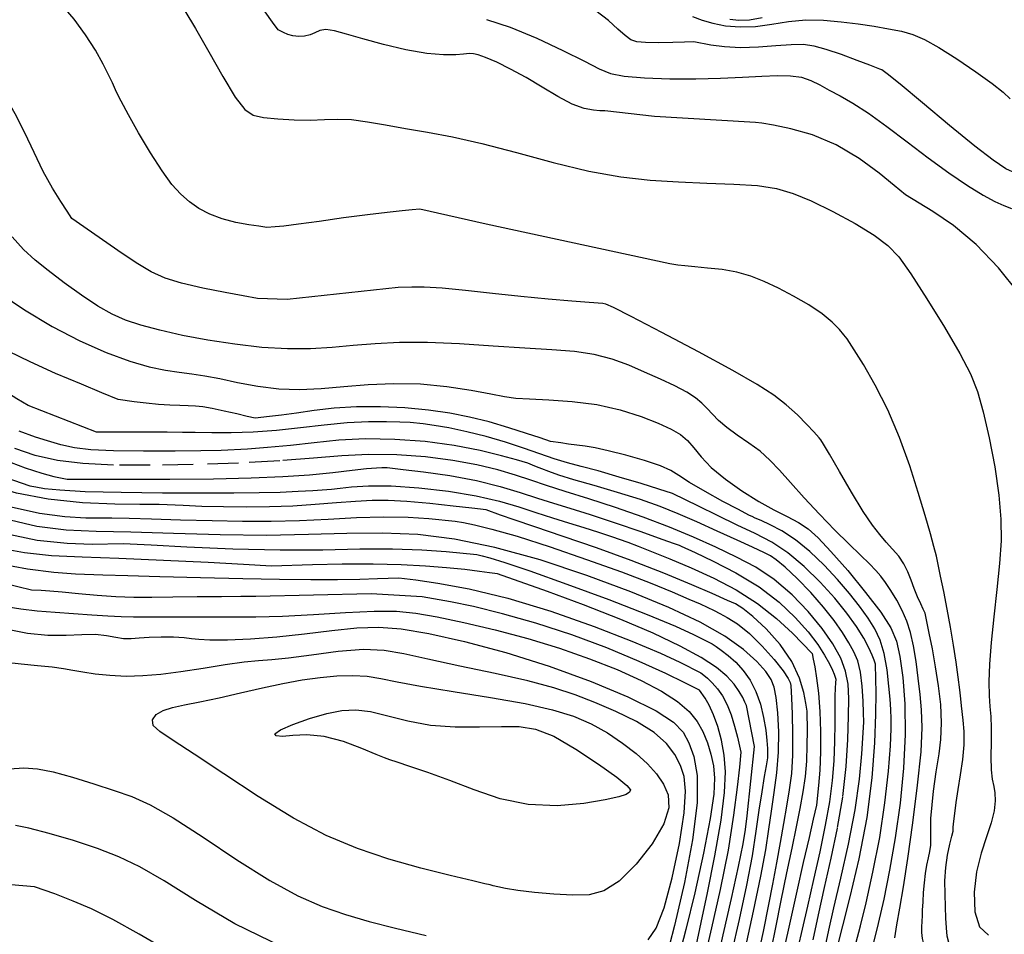
# Model space of a CAD drawing. Extents: x 359367 to 362567, y 1019128 to 1022286.
# Drawn here: x 361454 to 361654, y 1021123 to 1021309 of the extents above; entities that cross this region are included whole.
import ezdxf

# ---------------------------------------------------------------- set-up
doc = ezdxf.new("R2010")
doc.units = 0
doc.header["$LTSCALE"] = 25
doc.header["$MEASUREMENT"] = 0
doc.linetypes.add('HIDDEN', pattern=[0.375, 0.25, -0.125])
doc.layers.add('INDEX', color=1, linetype='CONTINUOUS')
doc.layers.add('INTER', color=33, linetype='CONTINUOUS')

msp = doc.modelspace()

# ---------------------------------------------------------------- linework, layer by layer
at = {"layer": 'INDEX', "linetype": 'CONTINUOUS'}
for points, elevation in [([(361548.53, 1021309.07), (361553.35, 1021307.48), (361558.74, 1021305.25), (361564.07, 1021302.75), (361568.48, 1021300.53), (361571.43, 1021299), (361573.73, 1021298.07), (361576.54, 1021297.52), (361580.69, 1021297.17), (361585.78, 1021296.97), (361591.13, 1021296.94), (361596.14, 1021297.07), (361600.62, 1021297.28), (361604.5, 1021297.5), (361607.72, 1021297.64), (361610.37, 1021297.61), (361612.58, 1021297.31), (361614.49, 1021296.66), (361616.3, 1021295.75), (361618.22, 1021294.67), (361620.43, 1021293.48), (361623.06, 1021291.99), (361626.23, 1021289.96), (361629.97, 1021287.25), (361634.1, 1021284.11), (361638.38, 1021280.87), (361642.55, 1021277.85), (361646.35, 1021275.25), (361649.53, 1021273.26), (361651.92, 1021271.99), (361653.74, 1021271.2), (361655.31, 1021270.59)], 2310), ([(361631.59, 1021122.12), (361632, 1021124.79), (361632.58, 1021128.14), (361633.33, 1021132.5), (361634.24, 1021138.26), (361635.27, 1021145.5), (361636.23, 1021153.18), (361636.91, 1021159.97), (361637.14, 1021164.92), (361637.02, 1021168.53), (361636.71, 1021171.66), (361636.33, 1021174.98), (361635.9, 1021178.38), (361635.39, 1021181.55), (361634.77, 1021184.25), (361634.01, 1021186.6), (361633.08, 1021188.75), (361631.97, 1021190.85), (361630.8, 1021192.79), (361629.7, 1021194.44), (361628.75, 1021195.74), (361627.75, 1021196.91), (361626.43, 1021198.26), (361624.58, 1021200.04), (361622.22, 1021202.32), (361619.41, 1021205.11), (361616.29, 1021208.34), (361613.15, 1021211.69), (361610.35, 1021214.77), (361608.1, 1021217.3), (361606.17, 1021219.35), (361604.18, 1021221.15), (361601.9, 1021222.84), (361599.52, 1021224.46), (361597.38, 1021225.98), (361595.73, 1021227.39), (361594.46, 1021228.69), (361593.39, 1021229.88), (361592.34, 1021230.97), (361591.05, 1021232.04), (361589.27, 1021233.18), (361586.83, 1021234.46), (361583.89, 1021235.85), (361580.69, 1021237.28), (361577.44, 1021238.67), (361574.06, 1021239.91), (361570.44, 1021240.86), (361566.42, 1021241.45), (361561.78, 1021241.81), (361556.29, 1021242.14), (361549.86, 1021242.58), (361543.03, 1021243.02), (361536.5, 1021243.3), (361530.82, 1021243.29), (361525.88, 1021243.06), (361521.39, 1021242.69), (361517.1, 1021242.3), (361512.73, 1021242.02), (361508.02, 1021241.99), (361502.81, 1021242.31), (361497.3, 1021242.94), (361491.83, 1021243.78), (361486.68, 1021244.75), (361482.07, 1021245.79), (361478.17, 1021246.83), (361475.06, 1021247.86), (361472.33, 1021249.07), (361469.47, 1021250.72), (361466.14, 1021252.94), (361462.62, 1021255.47), (361459.36, 1021257.93), (361456.68, 1021260.06), (361454.35, 1021262.21), (361452, 1021264.8)], 2320), ([(361601.14, 1021119.76), (361602.83, 1021127.56), (361604.34, 1021134.65), (361605.33, 1021140.07), (361605.96, 1021144.23), (361606.47, 1021147.9), (361607.05, 1021151.71), (361607.61, 1021155.73), (361607.95, 1021159.89), (361607.97, 1021164.07), (361607.75, 1021167.91), (361607.41, 1021171.02), (361607.03, 1021173.16), (361606.42, 1021174.73), (361605.32, 1021176.31), (361603.51, 1021178.34), (361600.8, 1021180.8), (361596.99, 1021183.52), (361591.96, 1021186.38), (361585.61, 1021189.38), (361577.9, 1021192.56), (361568.94, 1021195.89), (361559.43, 1021199.03), (361550.24, 1021201.6), (361542.01, 1021203.3), (361534.53, 1021204.2), (361527.36, 1021204.52), (361520.07, 1021204.43), (361512.31, 1021204.19), (361503.77, 1021204.04), (361494.34, 1021204.17), (361484.8, 1021204.45), (361476.15, 1021204.71), (361469.08, 1021204.86), (361463, 1021205.13), (361457.02, 1021205.88), (361450.44, 1021207.41)], 2340), ([(361450.78, 1021189.58), (361453.79, 1021189.07), (361457.12, 1021188.71), (361460.73, 1021188.41), (361464.51, 1021188.13), (361468.2, 1021187.86), (361471.48, 1021187.65), (361474.18, 1021187.53), (361476.71, 1021187.47), (361479.65, 1021187.45), (361483.4, 1021187.46), (361487.74, 1021187.46), (361492.28, 1021187.45), (361496.79, 1021187.43), (361501.55, 1021187.46), (361506.98, 1021187.63), (361513.3, 1021187.97), (361519.81, 1021188.35), (361525.63, 1021188.61), (361530.17, 1021188.59), (361534.11, 1021188.22), (361538.45, 1021187.48), (361543.93, 1021186.34), (361550.26, 1021184.84), (361556.9, 1021183.06), (361563.38, 1021181.06), (361569.49, 1021178.92), (361575.07, 1021176.72), (361579.99, 1021174.51), (361584.14, 1021172.34), (361587.4, 1021170.24), (361589.74, 1021168.22), (361591.36, 1021166.19), (361592.52, 1021164.09), (361593.45, 1021161.84), (361594.17, 1021159.49), (361594.67, 1021157.12), (361594.9, 1021154.65), (361594.73, 1021151.38), (361594, 1021146.43), (361592.63, 1021139.36), (361590.88, 1021131.3), (361589.09, 1021123.82), (361587.55, 1021118.05)], 2350), ([(361483.53, 1021119.53), (361477.84, 1021122.86), (361472.51, 1021125.84), (361468.15, 1021128.01), (361464.4, 1021129.61), (361460.7, 1021131.05), (361456.56, 1021132.48), (361451.81, 1021132.89)], 2350)]:
    msp.add_lwpolyline(points, dxfattribs=dict(at, elevation=elevation))
at = {"layer": 'INDEX', "linetype": 'HIDDEN', "elevation": 2330}
msp.add_lwpolyline([(361614.97, 1021121.73), (361616.06, 1021126.78), (361617.27, 1021132.34), (361618.62, 1021138.35), (361619.94, 1021144.61), (361621.01, 1021150.9), (361621.67, 1021156.97), (361622.02, 1021162.52), (361622.17, 1021167.22), (361622.23, 1021170.86), (361622.08, 1021173.77), (361621.57, 1021176.38), (361620.57, 1021179.07), (361619, 1021181.96), (361616.81, 1021185.12), (361613.98, 1021188.55), (361610.67, 1021191.96), (361607.06, 1021195.04), (361603.31, 1021197.54), (361599.36, 1021199.64), (361595.16, 1021201.61), (361590.62, 1021203.65), (361585.71, 1021205.74), (361580.41, 1021207.78), (361574.79, 1021209.71), (361569.3, 1021211.45), (361564.49, 1021212.96), (361560.71, 1021214.22), (361557.55, 1021215.3), (361554.41, 1021216.33), (361550.79, 1021217.39), (361546.54, 1021218.41), (361541.63, 1021219.31), (361536.1, 1021220), (361530.25, 1021220.42), (361524.51, 1021220.51), (361519.05, 1021220.25), (361513.3, 1021219.76), (361506.45, 1021219.22), (361498.03, 1021218.77), (361488.86, 1021218.46), (361480.09, 1021218.31), (361472.62, 1021218.35), (361466.41, 1021218.66), (361461.21, 1021219.29), (361456.71, 1021220.31), (361452.55, 1021221.72)], dxfattribs=at)
at = {"layer": 'INTER', "linetype": 'CONTINUOUS', "flags": 128}
for points in [[(361506.16, 1021306.93), (361505, 1021308.53), (361503.51, 1021310.57), (361501.67, 1021313.17), (361499.92, 1021315.84), (361498.59, 1021318.2), (361497.62, 1021320.36), (361496.87, 1021322.58), (361496.18, 1021325.03), (361495.32, 1021327.57), (361494.03, 1021329.99), (361492.11, 1021332.16), (361489.49, 1021334.14), (361486.15, 1021336.09), (361482.15, 1021338.07), (361478.06, 1021339.97), (361474.5, 1021341.61), (361472, 1021342.84), (361470.43, 1021343.68), (361468.9, 1021344.59)], [(361472.4, 1021296.18), (361471.58, 1021297.81), (361470.5, 1021299.93), (361468.94, 1021302.77), (361466.95, 1021305.93), (361464.61, 1021309.1), (361461.98, 1021312.18), (361459.17, 1021315.1), (361456.23, 1021317.83), (361453.09, 1021320.36), (361449.65, 1021322.69), (361445.83, 1021324.84), (361441.59, 1021326.75), (361436.88, 1021328.4), (361431.8, 1021329.75), (361426.88, 1021330.76), (361422.78, 1021331.41), (361419.97, 1021331.71), (361418.29, 1021331.76), (361416.75, 1021331.66)], [(361590.72, 1021304.5), (361588.82, 1021304.44), (361586.42, 1021304.37), (361583.52, 1021304.32), (361580.89, 1021304.34), (361579.09, 1021304.5), (361577.86, 1021304.93), (361576.72, 1021305.76), (361575.26, 1021307.1), (361573.32, 1021308.83), (361570.78, 1021310.8), (361567.66, 1021312.84), (361564.31, 1021314.76), (361561.2, 1021316.38), (361558.7, 1021317.54), (361556.86, 1021318.3), (361554.75, 1021319.07)], [(361487.11, 1021310.8), (361489.3, 1021307.21), (361492, 1021302.47), (361494.85, 1021297.44), (361497.39, 1021293.25), (361499.33, 1021290.73), (361501.07, 1021289.55), (361503.17, 1021289.08), (361506.03, 1021288.8), (361509.35, 1021288.62), (361512.63, 1021288.58), (361515.53, 1021288.68), (361518.24, 1021288.77), (361521.08, 1021288.66), (361524.31, 1021288.23), (361527.97, 1021287.58), (361532.03, 1021286.83), (361536.49, 1021286.08), (361541.58, 1021285.15), (361547.58, 1021283.82), (361554.59, 1021281.98), (361562.08, 1021279.95), (361569.35, 1021278.18), (361575.87, 1021277), (361581.82, 1021276.32), (361587.57, 1021275.97), (361593.34, 1021275.76), (361598.84, 1021275.56), (361603.64, 1021275.23), (361607.5, 1021274.65), (361610.92, 1021273.66), (361614.59, 1021272.12), (361618.96, 1021269.96), (361623.49, 1021267.49), (361627.4, 1021265.13), (361630.18, 1021263.07), (361632.39, 1021260.72), (361634.84, 1021257.26), (361638.09, 1021252.21), (361641.67, 1021246.42), (361644.82, 1021241.05), (361646.98, 1021236.91), (361648.41, 1021233.31), (361649.55, 1021229.22), (361650.75, 1021223.92), (361651.9, 1021217.97), (361652.77, 1021212.25), (361653.18, 1021207.36), (361653.19, 1021202.93), (361652.87, 1021198.3), (361652.33, 1021193.02), (361651.7, 1021187.49), (361651.17, 1021182.27), (361650.85, 1021177.84), (361650.74, 1021174.24), (361650.78, 1021171.4), (361650.93, 1021169.18), (361651.1, 1021167.17), (361651.2, 1021164.89), (361651.19, 1021162.04), (361651.15, 1021159), (361651.2, 1021156.32), (361651.42, 1021154.39), (361651.71, 1021152.96), (361651.94, 1021151.61), (361652, 1021149.98), (361651.78, 1021147.97), (361651.19, 1021145.55), (361650.23, 1021142.68), (361649.12, 1021139.36), (361648.19, 1021135.56), (361647.71, 1021131.4), (361647.86, 1021127.44), (361648.82, 1021124.38), (361650.64, 1021122.7)], [(361590.42, 1021309.66), (361592.36, 1021308.94), (361594.56, 1021308.27), (361597.16, 1021307.78), (361600.09, 1021307.55), (361603.25, 1021307.65), (361606.54, 1021308.08), (361609.95, 1021308.61), (361613.46, 1021308.96), (361617.06, 1021308.92), (361620.66, 1021308.59), (361624.13, 1021308.13), (361627.37, 1021307.66), (361630.33, 1021307.17), (361632.96, 1021306.64), (361635.27, 1021305.97), (361637.65, 1021304.95), (361640.55, 1021303.34), (361644.21, 1021301.03), (361648.09, 1021298.41), (361651.42, 1021296.02), (361653.64, 1021294.25), (361655.03, 1021292.87)], [(361597.99, 1021309.08), (361599.86, 1021308.89), (361602.01, 1021308.97), (361604.6, 1021309.43)], [(361464.18, 1021268.55), (361463.19, 1021270.03), (361461.91, 1021271.98), (361460.21, 1021274.73), (361458.33, 1021278.12), (361456.46, 1021281.95), (361454.59, 1021285.96), (361452.64, 1021289.87), (361450.58, 1021293.43), (361448.44, 1021296.52), (361446.29, 1021299.06), (361444.18, 1021300.99), (361442.14, 1021302.44), (361440.18, 1021303.55), (361438.33, 1021304.47), (361436.74, 1021305.18), (361434.69, 1021306.04)], [(361545.03, 1021302.15), (361543.84, 1021302.01), (361542.24, 1021301.85), (361539.78, 1021301.82), (361536.38, 1021302.12), (361532.11, 1021302.89), (361527.53, 1021303.97), (361523.32, 1021305.1), (361520.02, 1021306.06), (361517.58, 1021306.73), (361515.84, 1021306.99), (361514.58, 1021306.81), (361513.59, 1021306.36), (361512.63, 1021305.9), (361511.51, 1021305.63), (361510.31, 1021305.57), (361509.12, 1021305.71), (361508.08, 1021306.01), (361507.22, 1021306.37), (361506.16, 1021306.93)], [(361628.56, 1021298.95), (361626.52, 1021299.73), (361623.94, 1021300.73), (361620.73, 1021301.91), (361617.63, 1021302.97), (361615.16, 1021303.64), (361612.97, 1021303.93), (361610.52, 1021303.91), (361607.39, 1021303.66), (361603.82, 1021303.38), (361600.2, 1021303.27), (361596.91, 1021303.46), (361594.17, 1021303.83), (361590.72, 1021304.5)], [(361572.59, 1021290.44), (361571.6, 1021290.48), (361570.28, 1021290.59), (361568.37, 1021290.96), (361565.91, 1021291.83), (361563.01, 1021293.34), (361559.82, 1021295.24), (361556.55, 1021297.21), (361553.4, 1021298.95), (361550.59, 1021300.34), (361548.34, 1021301.32), (361546.81, 1021301.87), (361545.89, 1021302.08), (361545.03, 1021302.15)], [(361662.52, 1021276.66), (361661.45, 1021276.74), (361660.07, 1021276.87), (361658.25, 1021277.15), (361656.24, 1021277.69), (361654.16, 1021278.66), (361651.56, 1021280.39), (361647.84, 1021283.28), (361642.72, 1021287.49), (361637.2, 1021292.08), (361632.64, 1021295.87), (361630.01, 1021297.99), (361628.93, 1021298.8), (361628.56, 1021298.95)], [(361503.82, 1021266.73), (361502.22, 1021266.95), (361500.17, 1021267.25), (361497.52, 1021267.74), (361494.75, 1021268.45), (361492.23, 1021269.4), (361490.02, 1021270.58), (361488.07, 1021271.93), (361486.3, 1021273.48), (361484.52, 1021275.49), (361482.51, 1021278.26), (361480.16, 1021281.93), (361477.74, 1021285.96), (361475.65, 1021289.64), (361474.18, 1021292.39), (361473.27, 1021294.23), (361472.4, 1021296.18)], [(361602.06, 1021288.16), (361582.68, 1021289.31), (361572.59, 1021290.44)], [(361633.75, 1021273.34), (361631.43, 1021275.28), (361628.41, 1021277.74), (361624.32, 1021280.74), (361619.64, 1021283.54), (361614.85, 1021285.55), (361610.44, 1021286.81), (361606.89, 1021287.53), (361604.55, 1021287.92), (361603.21, 1021288.09), (361602.06, 1021288.16)], [(361666.43, 1021238), (361665.64, 1021239.52), (361664.56, 1021241.54), (361662.82, 1021244.56), (361660.26, 1021248.54), (361656.81, 1021253.35), (361652.68, 1021258.47), (361648.13, 1021263.23), (361643.51, 1021267.11), (361639.33, 1021269.99), (361633.75, 1021273.34)], [(361534.97, 1021270.47), (361533.42, 1021270.32), (361531.36, 1021270.12), (361528.3, 1021269.79), (361524.27, 1021269.3), (361519.44, 1021268.64), (361514.49, 1021267.95), (361510.24, 1021267.36), (361507.29, 1021267), (361505.5, 1021266.83), (361503.82, 1021266.73)], [(361585.82, 1021259.28), (361548.42, 1021267.37), (361534.97, 1021270.47)], [(361501.92, 1021252.24), (361499.02, 1021252.77), (361495.34, 1021253.46), (361490.79, 1021254.38), (361486.46, 1021255.38), (361483.11, 1021256.41), (361480.29, 1021257.7), (361477.26, 1021259.52), (361473.53, 1021262.01), (361469.69, 1021264.67), (361464.18, 1021268.55)], [(361455.25, 1021230.48), (361452.97, 1021231.86), (361449.97, 1021233.7), (361445.71, 1021236.38), (361440.46, 1021239.83), (361434.52, 1021243.9), (361428.33, 1021248.22), (361422.38, 1021252.32), (361417.09, 1021255.83), (361412.62, 1021258.66), (361409.03, 1021260.8), (361406.37, 1021262.27), (361404.42, 1021263.21), (361402.93, 1021263.78), (361401.69, 1021264.13), (361400.69, 1021264.34), (361399.46, 1021264.51)], [(361621.89, 1021244.06), (361621.22, 1021244.89), (361620.3, 1021245.97), (361618.85, 1021247.45), (361616.78, 1021249.16), (361614.07, 1021250.97), (361610.99, 1021252.74), (361607.89, 1021254.35), (361605.02, 1021255.72), (361602.27, 1021256.8), (361599.45, 1021257.6), (361596.46, 1021258.13), (361593.5, 1021258.45), (361590.89, 1021258.68), (361588.87, 1021258.88), (361587.43, 1021259.05), (361585.82, 1021259.28)], [(361473.56, 1021231.73), (361470.28, 1021233.07), (361466.09, 1021234.8), (361460.84, 1021237.02), (361455.64, 1021239.34), (361451.32, 1021241.48), (361447.46, 1021243.67), (361443.36, 1021246.26), (361438.56, 1021249.42), (361433.67, 1021252.69), (361429.55, 1021255.46), (361426.86, 1021257.24), (361425.37, 1021258.19), (361424.15, 1021258.94)], [(361449.42, 1021253.34), (361454.51, 1021249.94), (361460.12, 1021246.58), (361465.78, 1021243.65), (361471.16, 1021241.29), (361475.94, 1021239.52), (361479.91, 1021238.36), (361483.18, 1021237.67), (361485.98, 1021237.23), (361488.56, 1021236.89), (361491.21, 1021236.5), (361494.24, 1021235.95), (361497.88, 1021235.19), (361501.97, 1021234.41), (361506.24, 1021233.86), (361510.5, 1021233.74), (361514.85, 1021233.96), (361519.46, 1021234.34), (361524.42, 1021234.73), (361529.67, 1021234.96), (361535.08, 1021234.87), (361540.46, 1021234.35), (361545.38, 1021233.59), (361549.36, 1021232.85), (361552.16, 1021232.32), (361554.47, 1021232), (361557.25, 1021231.8), (361561.18, 1021231.63), (361565.95, 1021231.32), (361570.97, 1021230.68), (361575.73, 1021229.58), (361579.96, 1021228.22), (361583.45, 1021226.85), (361586.06, 1021225.68), (361587.96, 1021224.58), (361589.42, 1021223.35), (361590.71, 1021221.84), (361592.19, 1021220.01), (361594.24, 1021217.89), (361597.11, 1021215.51), (361600.47, 1021213.12), (361603.89, 1021210.97), (361606.99, 1021209.26), (361609.69, 1021207.89), (361611.99, 1021206.65), (361613.96, 1021205.34), (361616, 1021203.53), (361618.59, 1021200.78), (361621.99, 1021196.87), (361625.64, 1021192.44), (361628.76, 1021188.38), (361630.78, 1021185.25), (361631.93, 1021182.53), (361632.63, 1021179.36), (361633.21, 1021175.09), (361633.61, 1021169.74), (361633.7, 1021163.53), (361633.36, 1021156.68), (361632.65, 1021149.55), (361631.67, 1021142.5), (361630.53, 1021135.89), (361629.34, 1021129.98), (361628.22, 1021125.03), (361627.27, 1021121.16)], [(361530.53, 1021254.47), (361507.99, 1021252.04), (361501.92, 1021252.24)], [(361572.15, 1021251.27), (361569.43, 1021251.47), (361565.9, 1021251.74), (361561.09, 1021252.14), (361555.53, 1021252.66), (361549.75, 1021253.28), (361544.24, 1021253.88), (361539.48, 1021254.33), (361535.85, 1021254.54), (361533.31, 1021254.57), (361530.53, 1021254.47)], [(361616.22, 1021223.92), (361615.13, 1021225.09), (361613.71, 1021226.6), (361611.77, 1021228.56), (361609.51, 1021230.62), (361606.99, 1021232.57), (361603.6, 1021234.75), (361598.6, 1021237.61), (361591.67, 1021241.38), (361584.19, 1021245.35), (361577.96, 1021248.59), (361574.33, 1021250.41), (361572.78, 1021251.11), (361572.15, 1021251.27)], [(361397.5, 1021249.6), (361398.69, 1021249.12), (361400.3, 1021248.42), (361402.83, 1021247.1), (361406.41, 1021244.86), (361411.05, 1021241.55), (361416.26, 1021237.6), (361421.44, 1021233.55), (361426.11, 1021229.88), (361430.37, 1021226.65), (361434.48, 1021223.82), (361438.59, 1021221.38), (361442.6, 1021219.31), (361446.33, 1021217.6), (361449.62, 1021216.26), (361452.28, 1021215.26), (361455.59, 1021214.12)], [(361414.54, 1021243.28), (361417.42, 1021240.82), (361421.1, 1021237.7), (361425.72, 1021233.86), (361430.29, 1021230.2), (361434.1, 1021227.43), (361437.54, 1021225.31), (361441.25, 1021223.41), (361445.68, 1021221.39), (361450.37, 1021219.42), (361454.68, 1021217.78), (361458.05, 1021216.68), (361460.47, 1021216.05), (361463.18, 1021215.5)], [(361640.05, 1021199.84), (361639.53, 1021201.8), (361638.82, 1021204.38), (361637.77, 1021208.09), (361636.36, 1021212.77), (361634.61, 1021218.19), (361632.54, 1021223.94), (361630.18, 1021229.57), (361627.61, 1021234.64), (361625.2, 1021238.82), (361621.89, 1021244.06)], [(361408.03, 1021236.61), (361411.28, 1021234.02), (361415.45, 1021230.72), (361420.77, 1021226.57), (361426.21, 1021222.45), (361431.02, 1021219.04), (361435.53, 1021216.27), (361440.34, 1021213.89), (361445.87, 1021211.72), (361451.78, 1021209.88), (361457.56, 1021208.55), (361462.74, 1021207.85), (361466.99, 1021207.61), (361472.31, 1021207.63)], [(361481.92, 1021210.3), (361477.99, 1021210.33), (361472.93, 1021210.39), (361466.35, 1021210.68), (361459.35, 1021211.39), (361452.87, 1021212.66), (361447.15, 1021214.34), (361442.26, 1021216.2), (361438.17, 1021218.09), (361434.56, 1021220.12), (361431.01, 1021222.48), (361427.28, 1021225.25), (361423.78, 1021228), (361419, 1021231.85)], [(361501.44, 1021227.89), (361499.8, 1021228.27), (361497.72, 1021228.76), (361495.15, 1021229.34), (361492.69, 1021229.86), (361490.8, 1021230.19), (361489.28, 1021230.35), (361487.81, 1021230.42), (361486.09, 1021230.46), (361484.08, 1021230.52), (361481.78, 1021230.66), (361479.25, 1021230.93), (361476.86, 1021231.25), (361473.56, 1021231.73)], [(361483.53, 1021225.07), (361469.2, 1021225.02), (361455.25, 1021230.48)], [(361561.51, 1021223.15), (361559.4, 1021223.87), (361556.66, 1021224.8), (361553.04, 1021225.96), (361549.05, 1021227.14), (361545.07, 1021228.13), (361541.02, 1021228.92), (361536.68, 1021229.53), (361531.92, 1021229.98), (361526.95, 1021230.23), (361522.07, 1021230.22), (361517.54, 1021229.91), (361513.45, 1021229.43), (361509.86, 1021228.93), (361506.8, 1021228.52), (361504.39, 1021228.22), (361501.44, 1021227.89)], [(361532.95, 1021227.01), (361530.88, 1021227.07), (361528.19, 1021227.14), (361524.49, 1021227.13), (361520.15, 1021226.94), (361515.48, 1021226.48), (361510.66, 1021225.9), (361505.8, 1021225.38), (361501.05, 1021225.07), (361496.59, 1021224.94), (361492.6, 1021224.92), (361489.25, 1021224.95), (361486.65, 1021224.99), (361483.53, 1021225.07)], [(361586.37, 1021212.59), (361583.56, 1021213.47), (361579.98, 1021214.57), (361575.53, 1021215.92), (361571.21, 1021217.18), (361567.77, 1021218.09), (361564.96, 1021218.82), (361562.29, 1021219.6), (361559.34, 1021220.62), (361556.04, 1021221.81), (361552.39, 1021223.04), (361548.44, 1021224.18), (361544.48, 1021225.15), (361540.87, 1021225.92), (361537.89, 1021226.43), (361535.62, 1021226.73), (361532.95, 1021227.01)], [(361494.53, 1021221.3), (361490.4, 1021221.25), (361485.15, 1021221.19), (361478.7, 1021221.16), (361472.6, 1021221.23), (361468.04, 1021221.46), (361464.71, 1021221.87), (361461.93, 1021222.48), (361459.21, 1021223.26), (361456.74, 1021224.06), (361453.43, 1021225.22)], [(361556.95, 1021218.72), (361554.61, 1021219.39), (361551.55, 1021220.25), (361547.23, 1021221.31), (361541.95, 1021222.34), (361536.04, 1021223.12), (361529.88, 1021223.58), (361523.92, 1021223.67), (361518.46, 1021223.39), (361513.43, 1021222.88), (361508.63, 1021222.33), (361503.99, 1021221.91), (361499.9, 1021221.61), (361494.53, 1021221.3)], [(361602.01, 1021208.1), (361599.62, 1021209.37), (361596.6, 1021210.97), (361592.99, 1021212.95), (361589.79, 1021214.81), (361587.67, 1021216.2), (361586.03, 1021217.26), (361583.91, 1021218.23), (361580.67, 1021219.31), (361576.85, 1021220.39), (361573.28, 1021221.28), (361570.6, 1021221.85), (361568.6, 1021222.18), (361566.9, 1021222.41), (361565.2, 1021222.64), (361563.63, 1021222.85), (361561.51, 1021223.15)], [(361637.75, 1021188.22), (361637.35, 1021189.04), (361636.85, 1021190.11), (361636.21, 1021191.55), (361635.53, 1021193.2), (361634.91, 1021194.9), (361634.25, 1021196.6), (361633.43, 1021198.23), (361632.37, 1021199.78), (361631.13, 1021201.26), (361629.82, 1021202.69), (361628.51, 1021204.19), (361627.02, 1021206.12), (361625.14, 1021208.93), (361622.77, 1021212.83), (361620.31, 1021217.05), (361618.28, 1021220.57), (361617.07, 1021222.63), (361616.51, 1021223.52), (361616.22, 1021223.92)], [(361455.96, 1021192.87), (361453.15, 1021193.56), (361449.56, 1021194.46), (361445.04, 1021195.63), (361440.54, 1021196.91), (361436.75, 1021198.16), (361433.44, 1021199.56), (361430.1, 1021201.32), (361426.36, 1021203.61), (361422.3, 1021206.36), (361418.1, 1021209.44), (361413.99, 1021212.68), (361410.38, 1021215.66), (361405.64, 1021219.68)], [(361420.72, 1021219.13), (361423.22, 1021217.35), (361426.5, 1021215.07), (361431.16, 1021212.15), (361436.93, 1021209.14), (361443.49, 1021206.53), (361450.38, 1021204.48), (361457.11, 1021203.1), (361463.21, 1021202.44), (361468.26, 1021202.27), (361474.62, 1021202.4)], [(361463.18, 1021215.5), (361468.52, 1021215.48), (361475.37, 1021215.46), (361484.08, 1021215.47), (361492.96, 1021215.55), (361500.64, 1021215.73), (361507.07, 1021216.02), (361512.53, 1021216.39), (361517.25, 1021216.85), (361521.17, 1021217.29), (361524.13, 1021217.64), (361526.1, 1021217.82), (361527.25, 1021217.88), (361528.27, 1021217.87)], [(361528.27, 1021217.87), (361531.53, 1021217.48), (361535.69, 1021216.96), (361541.02, 1021216.2), (361546.49, 1021215.2), (361551.29, 1021214.01), (361555.38, 1021212.75), (361558.92, 1021211.59), (361562.12, 1021210.59), (361565.49, 1021209.57), (361569.58, 1021208.29), (361574.67, 1021206.6), (361579.93, 1021204.8), (361584.21, 1021203.3), (361586.68, 1021202.42), (361587.72, 1021202.04), (361588.14, 1021201.86)], [(361605.07, 1021200.5), (361602.62, 1021201.63), (361599.48, 1021203.07), (361595.45, 1021204.92), (361591.27, 1021206.8), (361587.49, 1021208.45), (361583.83, 1021209.91), (361579.82, 1021211.33), (361575.19, 1021212.77), (361570.44, 1021214.16), (361566.28, 1021215.38), (361563.25, 1021216.32), (361561.18, 1021217.03), (361559.74, 1021217.57), (361558.66, 1021218), (361557.86, 1021218.33), (361556.95, 1021218.72)], [(361455.59, 1021214.12), (361456.84, 1021213.9), (361458.59, 1021213.61), (361461.74, 1021213.28), (361466.86, 1021212.99), (361474.18, 1021212.81), (361482.59, 1021212.72), (361490.62, 1021212.7), (361497.14, 1021212.71), (361502.28, 1021212.76), (361506.52, 1021212.86), (361510.19, 1021213.02), (361513.21, 1021213.2), (361516.99, 1021213.46)], [(361516.99, 1021213.46), (361518.73, 1021213.67), (361521.04, 1021213.92), (361524.51, 1021214.13), (361529.13, 1021214.11), (361534.76, 1021213.74), (361540.78, 1021213.05), (361546.43, 1021212.12), (361551.14, 1021211.03), (361555.06, 1021209.87), (361558.55, 1021208.71), (361561.91, 1021207.63), (361565.17, 1021206.62), (361568.32, 1021205.63), (361571.32, 1021204.67), (361573.91, 1021203.81), (361577.28, 1021202.68)], [(361548.47, 1021209.21), (361545.5, 1021209.56), (361541.72, 1021210), (361536.99, 1021210.52), (361532.33, 1021210.94), (361528.51, 1021211.14), (361525.22, 1021211.12), (361521.86, 1021210.94), (361518, 1021210.64), (361513.68, 1021210.3), (361509.08, 1021210.02), (361504.35, 1021209.85), (361499.62, 1021209.8), (361494.98, 1021209.84), (361490.59, 1021209.95), (361486.82, 1021210.09), (361481.92, 1021210.3)], [(361627.66, 1021177.85), (361627.37, 1021178.63), (361626.97, 1021179.66), (361626.29, 1021181.18), (361625.25, 1021183.14), (361623.77, 1021185.5), (361621.82, 1021188.23), (361619.36, 1021191.26), (361616.42, 1021194.52), (361613.17, 1021197.7), (361609.83, 1021200.49), (361606.55, 1021202.65), (361603.18, 1021204.42), (361599.52, 1021206.15), (361595.51, 1021208.08), (361591.67, 1021209.97), (361586.37, 1021212.59)], [(361597.55, 1021190.81), (361594.39, 1021192.19), (361590.26, 1021193.97), (361584.58, 1021196.34), (361577.93, 1021198.95), (361570.88, 1021201.51), (361564.12, 1021203.83), (361558.37, 1021205.76), (361554.16, 1021207.19), (361551.37, 1021208.16), (361548.47, 1021209.21)], [(361426.2, 1021206.95), (361427.88, 1021206.02), (361430.11, 1021204.82), (361433.45, 1021203.23), (361437.88, 1021201.49), (361443.29, 1021199.81), (361449.23, 1021198.34), (361455.13, 1021197.22), (361460.47, 1021196.55), (361464.88, 1021196.22), (361470.43, 1021196.01)], [(361472.31, 1021207.63), (361475.82, 1021207.52), (361480.35, 1021207.38), (361486.29, 1021207.21), (361492.7, 1021207.05), (361498.84, 1021206.95), (361504.71, 1021206.94), (361510.5, 1021207.08), (361516.33, 1021207.37), (361522.09, 1021207.67), (361527.59, 1021207.83), (361532.6, 1021207.73), (361536.81, 1021207.46), (361542.16, 1021206.96)], [(361542.16, 1021206.96), (361543.81, 1021206.65), (361546.04, 1021206.19), (361549.61, 1021205.33), (361554.74, 1021203.87), (361561.45, 1021201.72), (361568.88, 1021199.16), (361575.95, 1021196.6), (361581.79, 1021194.36), (361586.31, 1021192.52), (361589.65, 1021191.09), (361591.95, 1021190.08), (361593.41, 1021189.41), (361594.85, 1021188.72)], [(361630.78, 1021168.6), (361630.61, 1021170.69), (361630.39, 1021173.35), (361630.01, 1021176.68), (361629.44, 1021179.98), (361628.63, 1021182.7), (361627.55, 1021184.99), (361626.16, 1021187.21), (361624.42, 1021189.61), (361622.34, 1021192.23), (361619.92, 1021195.04), (361617.18, 1021197.96), (361614.27, 1021200.75), (361611.36, 1021203.16), (361608.62, 1021204.96), (361606.22, 1021206.21), (361604.37, 1021207.04), (361603.18, 1021207.56), (361602.53, 1021207.85), (361602.01, 1021208.1)], [(361504.77, 1021197.79), (361499.1, 1021198.1), (361491.87, 1021198.49), (361482.77, 1021198.94), (361473.72, 1021199.34), (361466.22, 1021199.6), (361460.03, 1021199.91), (361454.51, 1021200.48), (361449.2, 1021201.46), (361444.5, 1021202.61), (361438.3, 1021204.36)], [(361474.62, 1021202.4), (361480.28, 1021202.09), (361487.55, 1021201.72), (361496.88, 1021201.33), (361506.56, 1021201.09), (361515.21, 1021201.13), (361522.75, 1021201.28), (361529.42, 1021201.33), (361535.37, 1021201.12), (361540.3, 1021200.76), (361546.53, 1021200.13)], [(361577.28, 1021202.68), (361579.38, 1021201.86), (361582.11, 1021200.77), (361585.84, 1021199.25), (361590.18, 1021197.41), (361594.75, 1021195.32), (361599.31, 1021192.94), (361603.65, 1021190.19), (361607.54, 1021187.1), (361610.75, 1021184.12), (361614.77, 1021179.99)], [(361588.14, 1021201.86), (361590.97, 1021200.53), (361594.61, 1021198.8), (361599.24, 1021196.4), (361603.96, 1021193.54), (361608.03, 1021190.44), (361611.34, 1021187.32), (361613.94, 1021184.38), (361615.89, 1021181.8), (361617.3, 1021179.64), (361618.26, 1021177.92), (361618.88, 1021176.64), (361619.24, 1021175.76), (361619.58, 1021174.8)], [(361546.53, 1021200.13), (361547.63, 1021199.85), (361549.22, 1021199.44), (361552.22, 1021198.53), (361557.34, 1021196.81), (361564.84, 1021194.13), (361573.39, 1021190.96), (361581.21, 1021187.94), (361586.93, 1021185.56), (361590.65, 1021183.87), (361594.42, 1021182)], [(361625.26, 1021165.99), (361625.2, 1021167.9), (361625.12, 1021170.33), (361624.93, 1021173.34), (361624.59, 1021176.23), (361624.04, 1021178.51), (361623.25, 1021180.36), (361622.21, 1021182.18), (361620.91, 1021184.28), (361619.24, 1021186.7), (361617.1, 1021189.45), (361614.48, 1021192.42), (361611.72, 1021195.28), (361609.27, 1021197.6), (361607.47, 1021199.09), (361606.29, 1021199.88), (361605.07, 1021200.5)], [(361645.15, 1021169.35), (361645, 1021170.75), (361644.8, 1021172.59), (361644.5, 1021175.16), (361644.08, 1021178.26), (361643.55, 1021181.71), (361642.92, 1021185.35), (361642.24, 1021189.05), (361641.54, 1021192.62), (361640.91, 1021195.75), (361640.05, 1021199.84)], [(361550.73, 1021196.24), (361549.14, 1021196.45), (361547.06, 1021196.72), (361544.08, 1021197.07), (361540.38, 1021197.45), (361536.08, 1021197.79), (361531.13, 1021198.05), (361525.45, 1021198.17), (361519.15, 1021198.15), (361513.11, 1021198.03), (361504.77, 1021197.79)], [(361470.43, 1021196.01), (361475.51, 1021195.86), (361482.02, 1021195.68), (361490.35, 1021195.45), (361498.91, 1021195.25), (361506.43, 1021195.11), (361512.79, 1021195.05), (361518.18, 1021195.07), (361522.72, 1021195.14), (361526.31, 1021195.25), (361530.69, 1021195.42)], [(361530.69, 1021195.42), (361534.12, 1021194.96), (361538.61, 1021194.31), (361544.99, 1021193.16), (361552.82, 1021191.28), (361561.61, 1021188.61), (361570.39, 1021185.52), (361578.1, 1021182.53), (361583.9, 1021180.07), (361587.86, 1021178.21), (361592.12, 1021176.04)], [(361601.4, 1021169.4), (361601.07, 1021170.1), (361600.64, 1021171.02), (361599.93, 1021172.29), (361598.89, 1021173.77), (361597.42, 1021175.37), (361595.29, 1021177.14), (361592.2, 1021179.17), (361587.93, 1021181.5), (361582.45, 1021184.11), (361575.81, 1021186.94), (361568.24, 1021189.88), (361560.92, 1021192.59), (361550.73, 1021196.24)], [(361501.56, 1021191.58), (361498.51, 1021191.57), (361494.6, 1021191.55), (361489.66, 1021191.52), (361484.69, 1021191.47), (361480.44, 1021191.42), (361476.73, 1021191.41), (361473.12, 1021191.52), (361469.29, 1021191.8), (361465.52, 1021192.15), (361462.21, 1021192.48), (361459.67, 1021192.68), (361457.9, 1021192.79), (361455.96, 1021192.87)], [(361535.41, 1021191.54), (361525.03, 1021192.13), (361501.56, 1021191.58)], [(361591.86, 1021172.55), (361588.88, 1021174.01), (361584.98, 1021175.9), (361579.54, 1021178.39), (361573, 1021181.13), (361565.84, 1021183.77), (361558.58, 1021186.14), (361551.76, 1021188.1), (361545.86, 1021189.54), (361541.16, 1021190.51), (361535.41, 1021191.54)], [(361613.75, 1021168.24), (361613.48, 1021169.9), (361613.07, 1021172.07), (361612.22, 1021175), (361610.65, 1021178.37), (361608.24, 1021181.83), (361605.42, 1021185.01), (361602.73, 1021187.55), (361600.64, 1021189.19), (361599.17, 1021190.09), (361597.55, 1021190.81)], [(361594.85, 1021188.72), (361596, 1021188.13), (361597.5, 1021187.32), (361599.56, 1021186.01), (361602.01, 1021184.07), (361604.6, 1021181.51), (361607.01, 1021178.78), (361608.86, 1021176.44), (361609.89, 1021174.93), (361610.29, 1021174.11), (361610.4, 1021173.47)], [(361639.98, 1021155.94), (361640.26, 1021157.53), (361640.6, 1021159.6), (361640.94, 1021162.48), (361641.09, 1021165.89), (361640.92, 1021169.59), (361640.48, 1021173.44), (361639.88, 1021177.28), (361639.22, 1021180.94), (361638.59, 1021184.11), (361637.75, 1021188.22)], [(361450.38, 1021185.11), (361455.12, 1021184.15), (361459.28, 1021183.74), (361462.98, 1021183.72), (361466.21, 1021183.86), (361468.95, 1021183.9), (361471.2, 1021183.67), (361473.07, 1021183.31), (361474.69, 1021183.04), (361476.22, 1021183.02), (361477.88, 1021183.17), (361479.87, 1021183.34), (361482.3, 1021183.41), (361484.83, 1021183.38), (361486.99, 1021183.26), (361488.52, 1021183.08), (361490.01, 1021182.9), (361492.25, 1021182.79), (361495.82, 1021182.8), (361500.5, 1021182.98), (361505.87, 1021183.39), (361511.49, 1021184.01), (361517.02, 1021184.68), (361522.1, 1021185.2), (361526.58, 1021185.35), (361531.17, 1021185.01), (361536.78, 1021184.07), (361544.03, 1021182.44), (361552.45, 1021180.2), (361561.29, 1021177.44), (361569.8, 1021174.33), (361577.27, 1021171.16), (361583, 1021168.32), (361586.55, 1021166.04), (361588.5, 1021164.01), (361589.67, 1021161.84), (361590.69, 1021159.06), (361591.4, 1021155.17), (361591.4, 1021149.6), (361590.44, 1021142.08), (361588.77, 1021133.41), (361586.76, 1021124.66), (361584.73, 1021116.76)], [(361594.42, 1021182), (361595.23, 1021181.44), (361596.27, 1021180.69), (361597.66, 1021179.61), (361599.21, 1021178.22), (361600.73, 1021176.55), (361602.13, 1021174.59), (361603.33, 1021172.28), (361604.24, 1021169.66), (361604.9, 1021166.94), (361605.32, 1021164.41), (361605.55, 1021162.3), (361605.65, 1021160.69), (361605.69, 1021158.77)], [(361581.43, 1021121.69), (361583.01, 1021124.11), (361584.63, 1021128.22), (361586.29, 1021134.34), (361587.75, 1021141.3), (361588.74, 1021147.57), (361589.03, 1021151.98), (361588.72, 1021154.93), (361587.96, 1021157.19), (361586.84, 1021159.41), (361585.14, 1021161.67), (361582.59, 1021163.93), (361579.02, 1021166.13), (361574.83, 1021168.19), (361570.56, 1021170.03), (361566.53, 1021171.6), (361562.24, 1021173), (361556.94, 1021174.41), (361550.25, 1021175.92), (361543.06, 1021177.43), (361536.6, 1021178.82), (361531.71, 1021179.92), (361527.7, 1021180.62), (361523.49, 1021180.79), (361518.36, 1021180.38), (361512.94, 1021179.67), (361508.2, 1021179.02), (361504.82, 1021178.69), (361502.15, 1021178.52), (361499.23, 1021178.25), (361495.36, 1021177.68), (361490.86, 1021176.95), (361486.34, 1021176.24), (361482.27, 1021175.72), (361478.59, 1021175.42), (361475.17, 1021175.35), (361471.9, 1021175.5), (361468.91, 1021175.8), (361466.36, 1021176.17), (361464.34, 1021176.53), (361462.44, 1021176.87), (361460.15, 1021177.19), (361457.15, 1021177.49), (361453.82, 1021177.8), (361450.72, 1021178.15)], [(361614.77, 1021179.99), (361615, 1021178.83), (361615.3, 1021177.29), (361615.66, 1021174.99), (361616.03, 1021171.94), (361616.31, 1021168.21), (361616.48, 1021164.11), (361616.48, 1021160), (361616.32, 1021156.24), (361616.06, 1021153.11), (361615.64, 1021149.14)], [(361619.85, 1021119.99), (361621.03, 1021124.56), (361622.53, 1021130.46), (361624.33, 1021138.21), (361625.93, 1021146.64), (361626.96, 1021154.69), (361627.49, 1021161.83), (361627.7, 1021167.68), (361627.76, 1021171.96), (361627.74, 1021174.83), (361627.66, 1021177.85)], [(361592.12, 1021176.04), (361592.7, 1021175.58), (361593.44, 1021174.96), (361594.42, 1021174.05), (361595.49, 1021172.84), (361596.51, 1021171.35), (361597.45, 1021169.58), (361598.29, 1021167.51), (361599, 1021165.2), (361599.57, 1021163), (361600.25, 1021159.95)], [(361610.4, 1021173.47), (361610.53, 1021170.94), (361610.68, 1021167.69), (361610.8, 1021163.55), (361610.78, 1021159.31), (361610.53, 1021155.58), (361610.09, 1021152.23), (361609.54, 1021148.93), (361608.93, 1021145.39), (361608.25, 1021141.56), (361607.5, 1021137.4), (361606.68, 1021133.02), (361605.89, 1021128.94), (361604.81, 1021123.4)], [(361619.58, 1021174.8), (361619.53, 1021174.02), (361619.47, 1021172.96), (361619.4, 1021171.29), (361619.36, 1021168.91), (361619.35, 1021165.78), (361619.31, 1021162.11), (361619.16, 1021158.17), (361618.83, 1021154.14), (361618.26, 1021149.84), (361617.43, 1021145.05), (361616.31, 1021139.64), (361615.04, 1021133.97), (361613.8, 1021128.57), (361612.73, 1021123.86), (361611.88, 1021120.1), (361610.86, 1021115.48)], [(361591.19, 1021120.46), (361592.19, 1021125.24), (361593.46, 1021131.31), (361594.96, 1021138.83), (361596.24, 1021146.07), (361596.96, 1021151.68), (361597.14, 1021155.89), (361596.89, 1021159.29), (361596.35, 1021162.36), (361595.59, 1021165.14), (361594.71, 1021167.53), (361593.8, 1021169.45), (361592.97, 1021170.88), (361591.86, 1021172.55)], [(361601.57, 1021146.96), (361603.01, 1021161.09), (361601.4, 1021169.4)], [(361643.44, 1021144.63), (361643.59, 1021145.84), (361643.79, 1021147.42), (361644.08, 1021149.64), (361644.48, 1021152.33), (361644.96, 1021155.31), (361645.41, 1021158.39), (361645.68, 1021161.4), (361645.68, 1021164.15), (361645.51, 1021166.44), (361645.15, 1021169.35)], [(361605.85, 1021116.57), (361606.51, 1021119.91), (361607.37, 1021124.21), (361608.47, 1021129.7), (361609.63, 1021135.38), (361610.68, 1021140.39), (361611.59, 1021144.71), (361612.35, 1021148.47), (361612.95, 1021151.83), (361613.38, 1021154.98), (361613.66, 1021158.11), (361613.78, 1021161.32), (361613.8, 1021164.27), (361613.75, 1021168.24)], [(361623.67, 1021120.94), (361624.57, 1021124.55), (361625.72, 1021129.23), (361627.14, 1021135.5), (361628.51, 1021142.56), (361629.56, 1021149.61), (361630.28, 1021156.03), (361630.69, 1021161.19), (361630.86, 1021164.66), (361630.87, 1021166.73), (361630.78, 1021168.6)], [(361616.37, 1021112.79), (361616.47, 1021113.57), (361616.6, 1021114.6), (361616.81, 1021116.12), (361617.1, 1021118.06), (361617.51, 1021120.47), (361618.14, 1021123.71), (361619.15, 1021128.22), (361620.57, 1021134.25), (361622.13, 1021141.17), (361623.5, 1021148.15), (361624.39, 1021154.42), (361624.87, 1021159.56), (361625.26, 1021165.99)], [(361600.25, 1021159.95), (361599.95, 1021156.87), (361599.52, 1021152.82), (361598.79, 1021147.06), (361597.65, 1021139.95), (361596.06, 1021131.98), (361594.32, 1021124.18), (361592.8, 1021117.74), (361591.77, 1021113.54), (361591.17, 1021111.21), (361590.65, 1021109.31)], [(361605.69, 1021158.77), (361605.4, 1021157.11), (361605.03, 1021154.94), (361604.53, 1021151.87), (361603.95, 1021148.12), (361603.32, 1021143.83), (361602.53, 1021138.81), (361601.41, 1021132.83), (361599.93, 1021125.89), (361598.35, 1021119.07), (361596.06, 1021109.53)], [(361451.46, 1021156.55), (361454.37, 1021156.72), (361457.15, 1021156.52), (361460.34, 1021155.89), (361464.28, 1021154.82), (361468.6, 1021153.48), (361472.74, 1021152.14), (361476.37, 1021150.87), (361480.11, 1021149.22), (361484.76, 1021146.58), (361490.87, 1021142.62), (361497.74, 1021138.03), (361504.41, 1021133.8), (361510.13, 1021130.66), (361515.11, 1021128.47), (361519.81, 1021126.86), (361524.66, 1021125.48), (361530.02, 1021124.12), (361536.23, 1021122.58)], [(361637.17, 1021125.61), (361637.2, 1021126.56), (361637.24, 1021127.79), (361637.32, 1021129.46), (361637.44, 1021131.37), (361637.61, 1021133.34), (361637.83, 1021135.23), (361638.1, 1021136.95), (361638.42, 1021138.4), (361638.71, 1021139.7), (361638.89, 1021141), (361638.91, 1021142.44), (361638.88, 1021144.19), (361638.93, 1021146.42), (361639.15, 1021149.17), (361639.46, 1021151.96), (361639.98, 1021155.94)], [(361615.64, 1021149.14), (361614.98, 1021146.27), (361614.13, 1021142.53), (361612.97, 1021137.45), (361611.65, 1021131.6), (361610.28, 1021125.54), (361608.99, 1021119.72), (361607.85, 1021114.59), (361606.97, 1021110.49), (361606.35, 1021107.39), (361605.97, 1021105.16), (361605.82, 1021103.67), (361605.81, 1021102.75), (361605.9, 1021101.89)], [(361593.18, 1021093.61), (361593.12, 1021095.24), (361593.06, 1021097.35), (361593.04, 1021100.19), (361593.15, 1021103.37), (361593.47, 1021106.71), (361594.1, 1021110.68), (361595.16, 1021115.93), (361596.68, 1021122.75), (361598.35, 1021130.12), (361599.79, 1021136.65), (361600.71, 1021141.27), (361601.2, 1021144.16), (361601.57, 1021146.96)], [(361507.09, 1021120.21), (361497.31, 1021125), (361489.31, 1021129.7), (361482.94, 1021133.7), (361477.96, 1021136.59), (361473.7, 1021138.63), (361469.37, 1021140.3), (361464.46, 1021141.91), (361459.53, 1021143.37), (361455.42, 1021144.44), (361452.68, 1021144.98)], [(361643.38, 1021119.13), (361643.15, 1021119.59), (361642.87, 1021120.22), (361642.54, 1021121.17), (361642.25, 1021122.47), (361642.08, 1021124.14), (361641.99, 1021126.14), (361641.91, 1021128.45), (361641.82, 1021131.02), (361641.79, 1021133.72), (361641.93, 1021136.41), (361642.31, 1021138.95), (361642.8, 1021141.16), (361643.21, 1021142.82), (361643.43, 1021143.82), (361643.48, 1021144.32), (361643.44, 1021144.63)], [(361638.11, 1021094.24), (361637.61, 1021096.77), (361637, 1021099.98), (361636.34, 1021103.92), (361635.95, 1021107.65), (361636.03, 1021110.43), (361636.46, 1021112.4), (361637.03, 1021113.91), (361637.55, 1021115.27), (361637.92, 1021116.58), (361638.04, 1021117.89), (361637.86, 1021119.25), (361637.53, 1021120.63), (361637.23, 1021121.97), (361637.09, 1021123.21), (361637.08, 1021124.26), (361637.17, 1021125.61)], [(361604.81, 1021123.4), (361604.16, 1021120.66), (361603.35, 1021117.16), (361602.41, 1021112.75), (361601.64, 1021108.38), (361601.3, 1021104.73), (361601.38, 1021101.67), (361601.85, 1021098.8), (361602.61, 1021095.89), (361603.47, 1021093.21), (361604.76, 1021089.59)]]:
    msp.add_lwpolyline(points, dxfattribs=at)
for points in [[(361545.7, 1021133.72), (361541.14, 1021134.8), (361535.14, 1021136.32), (361528.61, 1021138.17), (361522.24, 1021140.32), (361515.89, 1021142.98), (361509.22, 1021146.46), (361502.06, 1021150.86), (361495.07, 1021155.5), (361489.07, 1021159.52), (361484.74, 1021162.3), (361482.02, 1021164.09), (361480.7, 1021165.36), (361480.55, 1021166.52), (361481.31, 1021167.56), (361482.73, 1021168.4), (361484.61, 1021169.01), (361487.05, 1021169.52), (361490.19, 1021170.14), (361494.1, 1021171), (361498.48, 1021172.02), (361502.92, 1021173.04), (361507.1, 1021173.91), (361510.99, 1021174.61), (361514.64, 1021175.12), (361518.08, 1021175.44), (361521.29, 1021175.53), (361524.22, 1021175.37), (361526.99, 1021174.94), (361530.32, 1021174.26), (361535.07, 1021173.35), (361541.74, 1021172.26), (361549.32, 1021171.04), (361556.41, 1021169.79), (361561.97, 1021168.55), (361566.23, 1021167.23), (361569.79, 1021165.68), (361573.12, 1021163.83), (361576.21, 1021161.77), (361578.96, 1021159.64), (361581.27, 1021157.55), (361583.13, 1021155.49), (361584.55, 1021153.4), (361585.49, 1021151.2), (361585.63, 1021148.61), (361584.6, 1021145.34), (361582.2, 1021141.28), (361578.94, 1021137.1), (361575.51, 1021133.68), (361572.39, 1021131.69), (361569.37, 1021130.87), (361566.06, 1021130.78), (361562.23, 1021130.99), (361558.3, 1021131.36), (361554.87, 1021131.78), (361552.4, 1021132.17), (361550.82, 1021132.49), (361549.89, 1021132.72), (361549.29, 1021132.88), (361548.2, 1021133.14)], [(361526.07, 1021159.46), (361523.15, 1021160.69), (361519.39, 1021162.06), (361515.48, 1021163.09), (361511.99, 1021163.42), (361509.13, 1021163.3), (361506.99, 1021163.12), (361505.69, 1021163.22), (361505.48, 1021163.67), (361506.59, 1021164.46), (361509.13, 1021165.57), (361512.51, 1021166.77), (361516.01, 1021167.78), (361519.07, 1021168.4), (361521.9, 1021168.54), (361524.92, 1021168.16), (361528.45, 1021167.3), (361532.52, 1021166.26), (361537.12, 1021165.42), (361542.11, 1021165.06), (361547.09, 1021165.04), (361551.54, 1021165.14), (361555.17, 1021165.12), (361558.48, 1021164.59), (361562.18, 1021163.14), (361566.7, 1021160.56), (361571.31, 1021157.49), (361575.02, 1021154.8), (361577.09, 1021153.12), (361577.79, 1021152.25), (361577.62, 1021151.78), (361576.95, 1021151.33), (361575.46, 1021150.82), (361572.67, 1021150.19), (361568.32, 1021149.48), (361562.87, 1021149.02), (361557.01, 1021149.26), (361551.32, 1021150.45), (361545.97, 1021152.25), (361541.03, 1021154.18), (361536.6, 1021155.8), (361532.94, 1021157.03), (361530.33, 1021157.86), (361528.85, 1021158.34), (361527.74, 1021158.75)]]:
    msp.add_lwpolyline(points, close=True, dxfattribs=at)

doc.saveas('drawing.dxf')
